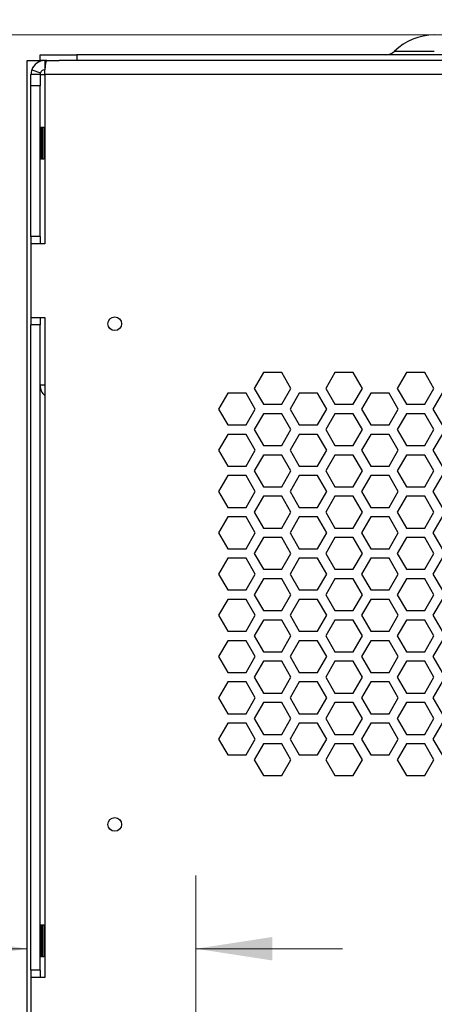
# Model space of a CAD drawing. Units: inches. Extents: x 0.3 to 33.8, y 0.2 to 21.6.
# Drawn here: x 10.9 to 11.6, y 19 to 20.7 of the extents above; entities that cross this region are included whole.
import ezdxf

# ---------------------------------------------------------------- set-up
doc = ezdxf.new("R2010")
doc.units = ezdxf.units.IN
doc.header["$MEASUREMENT"] = 0
doc.styles.add('SLDTEXTSTYLE0', font='TXT', dxfattribs={"width": 0.75})
doc.dimstyles.new('SLDDIMSTYLE2', dxfattribs={"dimtxt": 0.1875, "dimasz": 0.13, "dimexe": 0, "dimexo": 0.0625, "dimgap": 0.046875, "dimtad": 0, "dimtih": 1, "dimtoh": 1, "dimlfac": 8, "dimrnd": 1e-09, "dimzin": 12, "dimdsep": 46, "dimtxsty": 'SLDTEXTSTYLE0', "dimblk1": 'NONE', "dimblk2": 'NONE', "dimsah": 1, "dimcen": 0.09, "dimadec": 0, "dimazin": 3, "dimtfac": 1, "dimtofl": 0, "dimtmove": 0, "dimatfit": 3, "dimldrblk": 'NONE', "dimfxl": 1, "dimfrac": 2, "dimtolj": 1, "dimtzin": 12, "dimarcsym": 0})
doc.dimstyles.new('SLDDIMSTYLE3', dxfattribs={"dimtxt": 0.1875, "dimasz": 0.13, "dimexe": 0, "dimexo": 0.0625, "dimgap": 0.046875, "dimtad": 0, "dimtih": 1, "dimtoh": 1, "dimlfac": 8, "dimrnd": 1e-09, "dimzin": 4, "dimdsep": 46, "dimtxsty": 'SLDTEXTSTYLE0', "dimblk1": 'NONE', "dimblk2": 'NONE', "dimsah": 1, "dimcen": 0.09, "dimadec": 0, "dimazin": 1, "dimtfac": 1, "dimtofl": 0, "dimtmove": 0, "dimatfit": 3, "dimldrblk": 'NONE', "dimfxl": 1, "dimfrac": 2, "dimtolj": 1, "dimtzin": 12, "dimarcsym": 0})
doc.dimstyles.new('SLDDIMSTYLE4', dxfattribs={"dimtxt": 0.1875, "dimasz": 0.13, "dimexe": 0, "dimexo": 0.0625, "dimgap": 0.046875, "dimtad": 0, "dimtih": 1, "dimtoh": 1, "dimdec": 3, "dimlfac": 8, "dimrnd": 1e-09, "dimzin": 12, "dimdsep": 46, "dimtxsty": 'SLDTEXTSTYLE0', "dimsah": 1, "dimcen": 0, "dimadec": 0, "dimazin": 3, "dimtfac": 1, "dimtdec": 3, "dimtofl": 0, "dimtmove": 0, "dimatfit": 3, "dimfxl": 1, "dimfrac": 2, "dimtolj": 1, "dimtzin": 12, "dimarcsym": 0})
doc.dimstyles.new('SLDDIMSTYLE6', dxfattribs={"dimtxt": 0.1875, "dimasz": 0.13, "dimexe": 0, "dimexo": 0.0625, "dimgap": 0.046875, "dimtad": 0, "dimtih": 1, "dimtoh": 1, "dimlfac": 8, "dimrnd": 1e-09, "dimzin": 12, "dimdsep": 46, "dimtxsty": 'SLDTEXTSTYLE0', "dimsah": 1, "dimcen": 0.09, "dimadec": 0, "dimazin": 3, "dimtfac": 1, "dimtofl": 0, "dimtmove": 0, "dimatfit": 3, "dimfxl": 1, "dimfrac": 2, "dimtolj": 1, "dimtzin": 12, "dimarcsym": 0})
doc.dimstyles.new('SLDDIMSTYLE7', dxfattribs={"dimtxt": 0.1875, "dimasz": 0.13, "dimexe": 0, "dimexo": 0.0625, "dimgap": 0.046875, "dimtad": 0, "dimtih": 1, "dimtoh": 1, "dimlfac": 8, "dimrnd": 1e-09, "dimzin": 4, "dimdsep": 46, "dimtxsty": 'SLDTEXTSTYLE0', "dimsah": 1, "dimcen": 0.09, "dimadec": 0, "dimazin": 1, "dimtfac": 1, "dimtmove": 0, "dimatfit": 0, "dimfxl": 1, "dimfrac": 2, "dimtolj": 1, "dimtzin": 12, "dimarcsym": 0})

# ---------------------------------------------------------------- blocks, each defined once
blk = doc.blocks.new('_D_9')
at = {"color": 7, "linetype": 'Continuous', "lineweight": 18}
blk.add_line((11.2637, 18.3032), (15.1717, 18.3032), dxfattribs=at)
at = {"color": 7, "linetype": 'Continuous', "lineweight": 18, "insert": (15.1717, 18.3961), "char_height": 0.1875, "attachment_point": 1, "style": 'SLDTEXTSTYLE0'}
blk.add_mtext('18.85', dxfattribs=at)
blk = doc.blocks.new('_NONE')
blk = doc.blocks.new('_D_10')
at = {"color": 7, "linetype": 'Continuous', "lineweight": 18}
blk.add_line((11.2637, 17.897), (15.1717, 17.897), dxfattribs=at)
at = {"color": 7, "linetype": 'Continuous', "lineweight": 18, "insert": (15.1717, 17.9898), "char_height": 0.1875, "attachment_point": 1, "style": 'SLDTEXTSTYLE0'}
blk.add_mtext('22.10', dxfattribs=at)
blk = doc.blocks.new('_D_11')
at = {"color": 7, "linetype": 'Continuous', "lineweight": 18}
blk.add_line((11.2637, 17.522), (15.1717, 17.522), dxfattribs=at)
at = {"color": 7, "linetype": 'Continuous', "lineweight": 18, "insert": (15.1717, 17.6148), "char_height": 0.1875, "attachment_point": 1, "style": 'SLDTEXTSTYLE0'}
blk.add_mtext('25.10', dxfattribs=at)
blk = doc.blocks.new('_D_13')
at = {"color": 7, "linetype": 'Continuous', "lineweight": 18}
for p, q in [((13.57, 20.6595), (6.7795, 20.6595)), ((6.9045, 20.6595), (6.9045, 16.0464)), ((6.9045, 13.7119), (6.9045, 15.7488)), ((10.837, 13.7119), (6.7795, 13.7119))]:
    blk.add_line(p, q, dxfattribs=at)
for points in [[(6.9045, 20.6595), (6.8845, 20.5295), (6.9245, 20.5295)], [(6.9045, 13.7119), (6.9245, 13.8419), (6.8845, 13.8419)]]:
    blk.add_solid(points, dxfattribs=at)
at = {"color": 7, "linetype": 'Continuous', "lineweight": 18, "insert": (6.5928, 15.9905), "char_height": 0.1875, "attachment_point": 1, "style": 'SLDTEXTSTYLE0'}
blk.add_mtext('55.58', dxfattribs=at)
blk = doc.blocks.new('_D_14')
at = {"color": 7, "linetype": 'Continuous', "lineweight": 18}
for p, q in [((11.2628, 18.3162), (14.8129, 19.2592)), ((14.8129, 19.2592), (15.0629, 19.2592))]:
    blk.add_line(p, q, dxfattribs=at)
blk.add_solid([(11.2628, 18.3162), (11.3935, 18.3303), (11.3833, 18.3689)], dxfattribs=at)
at = {"color": 7, "linetype": 'Continuous', "lineweight": 18, "char_height": 0.1875, "attachment_point": 1, "style": 'SLDTEXTSTYLE0'}
for s, insert in [('3X', (15.0629, 19.5024)), ('%%c', (15.4231, 19.4995)), ('.812', (15.7058, 19.5024)), ('FOR USE WITH CONDUIT HOLE PUNCH', (15.0629, 19.2019))]:
    blk.add_mtext(s, dxfattribs=dict(at, insert=insert))
blk = doc.blocks.new('_D_15')
at = {"color": 7, "linetype": 'Continuous', "lineweight": 18}
for p, q in [((11.2137, 18.3532), (11.2137, 19.2272)), ((10.9262, 19.1022), (10.417, 19.1022)), ((11.2137, 19.1022), (11.4637, 19.1022))]:
    blk.add_line(p, q, dxfattribs=at)
for points in [[(10.9262, 19.1022), (10.7962, 19.1222), (10.7962, 19.0822)], [(11.2137, 19.1022), (11.3437, 19.0822), (11.3437, 19.1222)]]:
    blk.add_solid(points, dxfattribs=at)
at = {"color": 7, "linetype": 'Continuous', "lineweight": 18, "char_height": 0.1875, "attachment_point": 1, "style": 'SLDTEXTSTYLE0'}
for s, insert in [('3X', (9.572, 19.1951)), ('2.30', (9.9321, 19.1951))]:
    blk.add_mtext(s, dxfattribs=dict(at, insert=insert))
blk = doc.blocks.new('_D_16')
at = {"color": 7, "linetype": 'Continuous', "lineweight": 18}
for p, q in [((7.3045, 17.4895), (7.3045, 21.1782)), ((14.5637, 20.6657), (14.5637, 21.1782)), ((7.3045, 21.0532), (8.2295, 21.0532)), ((14.5637, 21.0532), (8.853, 21.0532))]:
    blk.add_line(p, q, dxfattribs=at)
for points in [[(7.3045, 21.0532), (7.4345, 21.0332), (7.4345, 21.0732)], [(14.5637, 21.0532), (14.4337, 21.0732), (14.4337, 21.0332)]]:
    blk.add_solid(points, dxfattribs=at)
at = {"color": 7, "linetype": 'Continuous', "lineweight": 18, "insert": (8.2295, 21.146), "char_height": 0.1875, "attachment_point": 1, "style": 'SLDTEXTSTYLE0'}
blk.add_mtext('58.07', dxfattribs=at)

msp = doc.modelspace()

# ---------------------------------------------------------------- linework, layer by layer
at = {"color": 7, "linetype": 'Continuous', "lineweight": 25}
for p, q in [((10.94809, 20.61571), (10.94809, 20.62571)), ((10.94809, 20.62571), (11.01059, 20.62571)), ((11.01059, 20.62571), (11.01059, 20.61571)), ((14.47934, 20.62571), (11.01059, 20.62571)), ((11.55216, 20.63178), (11.61997, 20.63178)), ((10.92622, 20.61571), (10.94809, 20.61571)), ((10.92622, 17.44928), (10.92622, 20.61571)), ((10.95591, 20.61571), (10.94809, 20.61571)), ((10.95591, 20.61571), (10.95591, 20.60009)), ((10.95939, 20.61571), (10.95591, 20.61571)), ((10.95939, 20.61571), (10.98034, 20.61571)), ((11.01059, 20.61571), (10.98034, 20.61571)), ((14.47934, 20.61571), (11.01059, 20.61571)), ((10.94809, 20.59228), (10.93247, 20.59228)), ((10.93247, 20.5729), (10.93247, 20.59228)), ((10.93381, 20.60009), (10.94854, 20.59488)), ((10.94809, 20.59228), (10.94809, 20.5729)), ((10.94809, 20.59228), (10.95591, 20.59228)), ((10.95591, 20.59228), (10.95591, 20.60009)), ((10.95611, 20.60009), (10.95591, 20.60009)), ((10.95591, 20.59228), (10.95591, 20.30321)), ((14.53403, 20.59228), (10.95591, 20.59228)), ((10.94809, 20.5729), (10.93247, 20.5729)), ((10.93247, 20.31571), (10.93247, 20.5729)), ((10.94809, 20.31571), (10.94809, 20.5729)), ((10.94922, 20.50196), (10.94809, 20.50196)), ((10.94922, 20.44821), (10.94922, 20.50196)), ((10.94997, 20.50121), (10.94922, 20.50121)), ((10.95072, 20.50196), (10.94997, 20.50196)), ((10.94997, 20.50196), (10.94997, 20.44821)), ((10.95072, 20.44821), (10.95072, 20.50196)), ((10.95147, 20.50121), (10.95072, 20.50121)), ((10.95434, 20.50196), (10.95147, 20.50196)), ((10.95147, 20.50196), (10.95147, 20.44821)), ((10.95559, 20.50071), (10.95434, 20.50196)), ((10.95434, 20.50196), (10.95434, 20.44821)), ((10.95559, 20.50071), (10.95559, 20.44979)), ((10.94809, 20.44821), (10.94922, 20.44821)), ((10.94922, 20.44896), (10.94997, 20.44896)), ((10.94997, 20.44821), (10.95072, 20.44821)), ((10.95072, 20.44896), (10.95147, 20.44896)), ((10.95147, 20.44821), (10.95434, 20.44821)), ((10.95434, 20.44821), (10.95559, 20.44946)), ((10.95559, 20.44979), (10.95559, 20.44946)), ((10.94809, 20.31571), (10.93247, 20.31571)), ((10.93247, 20.31571), (10.93247, 20.30321)), ((10.94809, 20.31571), (10.94809, 20.30321)), ((10.93247, 20.30321), (10.93247, 20.17821)), ((10.95591, 20.30321), (10.93247, 20.30321)), ((10.93247, 20.17821), (10.93247, 20.16571)), ((10.93247, 20.17821), (10.95591, 20.17821)), ((10.94809, 20.17821), (10.94809, 20.16571)), ((10.95591, 20.17821), (10.95591, 19.05321)), ((10.94809, 20.16571), (10.93247, 20.16571)), ((10.93247, 19.06571), (10.93247, 20.16571)), ((10.94809, 19.06571), (10.94809, 20.16571)), ((11.32882, 20.08418), (11.31319, 20.05712)), ((11.36007, 20.08418), (11.32882, 20.08418)), ((11.37569, 20.05712), (11.36007, 20.08418)), ((11.4506, 20.08418), (11.43498, 20.05712)), ((11.48185, 20.08418), (11.4506, 20.08418)), ((11.49748, 20.05712), (11.48185, 20.08418)), ((11.57239, 20.08418), (11.55676, 20.05712)), ((11.60364, 20.08418), (11.57239, 20.08418)), ((11.61926, 20.05712), (11.60364, 20.08418)), ((11.31319, 20.05712), (11.32882, 20.03006)), ((11.36007, 20.03006), (11.37569, 20.05712)), ((11.43498, 20.05712), (11.4506, 20.03006)), ((11.48185, 20.03006), (11.49748, 20.05712)), ((11.55676, 20.05712), (11.57239, 20.03006)), ((11.60364, 20.03006), (11.61926, 20.05712)), ((11.26793, 20.04903), (11.2523, 20.02196)), ((11.29918, 20.04903), (11.26793, 20.04903)), ((11.3148, 20.02196), (11.29918, 20.04903)), ((11.38971, 20.04903), (11.37409, 20.02196)), ((11.42096, 20.04903), (11.38971, 20.04903)), ((11.43659, 20.02196), (11.42096, 20.04903)), ((11.5115, 20.04903), (11.49587, 20.02196)), ((11.54275, 20.04903), (11.5115, 20.04903)), ((11.55837, 20.02196), (11.54275, 20.04903)), ((11.63328, 20.04903), (11.61766, 20.02196)), ((11.2523, 20.02196), (11.26793, 19.9949)), ((11.29918, 19.9949), (11.3148, 20.02196)), ((11.32882, 20.03006), (11.36007, 20.03006)), ((11.37409, 20.02196), (11.38971, 19.9949)), ((11.42096, 19.9949), (11.43659, 20.02196)), ((11.4506, 20.03006), (11.48185, 20.03006)), ((11.49587, 20.02196), (11.5115, 19.9949)), ((11.54275, 19.9949), (11.55837, 20.02196)), ((11.57239, 20.03006), (11.60364, 20.03006)), ((11.61766, 20.02196), (11.63328, 19.9949)), ((11.32882, 20.01387), (11.31319, 19.98681)), ((11.36007, 20.01387), (11.32882, 20.01387)), ((11.37569, 19.98681), (11.36007, 20.01387)), ((11.4506, 20.01387), (11.43498, 19.98681)), ((11.48185, 20.01387), (11.4506, 20.01387)), ((11.49748, 19.98681), (11.48185, 20.01387)), ((11.57239, 20.01387), (11.55676, 19.98681)), ((11.60364, 20.01387), (11.57239, 20.01387)), ((11.61926, 19.98681), (11.60364, 20.01387)), ((11.26793, 19.9949), (11.29918, 19.9949)), ((11.31319, 19.98681), (11.32882, 19.95974)), ((11.36007, 19.95974), (11.37569, 19.98681)), ((11.38971, 19.9949), (11.42096, 19.9949)), ((11.43498, 19.98681), (11.4506, 19.95974)), ((11.48185, 19.95974), (11.49748, 19.98681)), ((11.5115, 19.9949), (11.54275, 19.9949)), ((11.55676, 19.98681), (11.57239, 19.95974)), ((11.60364, 19.95974), (11.61926, 19.98681)), ((11.26793, 19.97872), (11.2523, 19.95165)), ((11.29918, 19.97872), (11.26793, 19.97872)), ((11.3148, 19.95165), (11.29918, 19.97872)), ((11.38971, 19.97872), (11.37409, 19.95165)), ((11.42096, 19.97872), (11.38971, 19.97872)), ((11.43659, 19.95165), (11.42096, 19.97872)), ((11.5115, 19.97872), (11.49587, 19.95165)), ((11.54275, 19.97872), (11.5115, 19.97872)), ((11.55837, 19.95165), (11.54275, 19.97872)), ((11.63328, 19.97872), (11.61766, 19.95165)), ((11.2523, 19.95165), (11.26793, 19.92459)), ((11.29918, 19.92459), (11.3148, 19.95165)), ((11.32882, 19.95974), (11.36007, 19.95974)), ((11.37409, 19.95165), (11.38971, 19.92459)), ((11.42096, 19.92459), (11.43659, 19.95165)), ((11.4506, 19.95974), (11.48185, 19.95974)), ((11.49587, 19.95165), (11.5115, 19.92459)), ((11.54275, 19.92459), (11.55837, 19.95165)), ((11.57239, 19.95974), (11.60364, 19.95974)), ((11.61766, 19.95165), (11.63328, 19.92459)), ((11.32882, 19.94356), (11.31319, 19.9165)), ((11.36007, 19.94356), (11.32882, 19.94356)), ((11.37569, 19.9165), (11.36007, 19.94356)), ((11.4506, 19.94356), (11.43498, 19.9165)), ((11.48185, 19.94356), (11.4506, 19.94356)), ((11.49748, 19.9165), (11.48185, 19.94356)), ((11.57239, 19.94356), (11.55676, 19.9165)), ((11.60364, 19.94356), (11.57239, 19.94356)), ((11.61926, 19.9165), (11.60364, 19.94356)), ((11.26793, 19.92459), (11.29918, 19.92459)), ((11.38971, 19.92459), (11.42096, 19.92459)), ((11.5115, 19.92459), (11.54275, 19.92459)), ((11.26793, 19.9084), (11.2523, 19.88134)), ((11.29918, 19.9084), (11.26793, 19.9084)), ((11.3148, 19.88134), (11.29918, 19.9084)), ((11.31319, 19.9165), (11.32882, 19.88943)), ((11.36007, 19.88943), (11.37569, 19.9165)), ((11.38971, 19.9084), (11.37409, 19.88134)), ((11.42096, 19.9084), (11.38971, 19.9084)), ((11.43659, 19.88134), (11.42096, 19.9084)), ((11.43498, 19.9165), (11.4506, 19.88943)), ((11.48185, 19.88943), (11.49748, 19.9165)), ((11.5115, 19.9084), (11.49587, 19.88134)), ((11.54275, 19.9084), (11.5115, 19.9084)), ((11.55837, 19.88134), (11.54275, 19.9084)), ((11.55676, 19.9165), (11.57239, 19.88943)), ((11.60364, 19.88943), (11.61926, 19.9165)), ((11.63328, 19.9084), (11.61766, 19.88134)), ((11.32882, 19.88943), (11.36007, 19.88943)), ((11.4506, 19.88943), (11.48185, 19.88943)), ((11.57239, 19.88943), (11.60364, 19.88943)), ((11.2523, 19.88134), (11.26793, 19.85428)), ((11.29918, 19.85428), (11.3148, 19.88134)), ((11.32882, 19.87325), (11.31319, 19.84618)), ((11.36007, 19.87325), (11.32882, 19.87325)), ((11.37569, 19.84618), (11.36007, 19.87325)), ((11.37409, 19.88134), (11.38971, 19.85428)), ((11.42096, 19.85428), (11.43659, 19.88134)), ((11.4506, 19.87325), (11.43498, 19.84618)), ((11.48185, 19.87325), (11.4506, 19.87325)), ((11.49748, 19.84618), (11.48185, 19.87325)), ((11.49587, 19.88134), (11.5115, 19.85428)), ((11.54275, 19.85428), (11.55837, 19.88134)), ((11.57239, 19.87325), (11.55676, 19.84618)), ((11.60364, 19.87325), (11.57239, 19.87325)), ((11.61926, 19.84618), (11.60364, 19.87325)), ((11.61766, 19.88134), (11.63328, 19.85428)), ((11.26793, 19.85428), (11.29918, 19.85428)), ((11.38971, 19.85428), (11.42096, 19.85428)), ((11.5115, 19.85428), (11.54275, 19.85428)), ((11.26793, 19.83809), (11.2523, 19.81103)), ((11.29918, 19.83809), (11.26793, 19.83809)), ((11.3148, 19.81103), (11.29918, 19.83809)), ((11.31319, 19.84618), (11.32882, 19.81912)), ((11.36007, 19.81912), (11.37569, 19.84618)), ((11.38971, 19.83809), (11.37409, 19.81103)), ((11.42096, 19.83809), (11.38971, 19.83809)), ((11.43659, 19.81103), (11.42096, 19.83809)), ((11.43498, 19.84618), (11.4506, 19.81912)), ((11.48185, 19.81912), (11.49748, 19.84618)), ((11.5115, 19.83809), (11.49587, 19.81103)), ((11.54275, 19.83809), (11.5115, 19.83809)), ((11.55837, 19.81103), (11.54275, 19.83809)), ((11.55676, 19.84618), (11.57239, 19.81912)), ((11.60364, 19.81912), (11.61926, 19.84618)), ((11.63328, 19.83809), (11.61766, 19.81103)), ((11.32882, 19.81912), (11.36007, 19.81912)), ((11.4506, 19.81912), (11.48185, 19.81912)), ((11.57239, 19.81912), (11.60364, 19.81912)), ((11.2523, 19.81103), (11.26793, 19.78396)), ((11.29918, 19.78396), (11.3148, 19.81103)), ((11.32882, 19.80293), (11.31319, 19.77587)), ((11.36007, 19.80293), (11.32882, 19.80293)), ((11.37569, 19.77587), (11.36007, 19.80293)), ((11.37409, 19.81103), (11.38971, 19.78396)), ((11.42096, 19.78396), (11.43659, 19.81103)), ((11.4506, 19.80293), (11.43498, 19.77587)), ((11.48185, 19.80293), (11.4506, 19.80293)), ((11.49748, 19.77587), (11.48185, 19.80293)), ((11.49587, 19.81103), (11.5115, 19.78396)), ((11.54275, 19.78396), (11.55837, 19.81103)), ((11.57239, 19.80293), (11.55676, 19.77587)), ((11.60364, 19.80293), (11.57239, 19.80293)), ((11.61926, 19.77587), (11.60364, 19.80293)), ((11.61766, 19.81103), (11.63328, 19.78396)), ((11.26793, 19.78396), (11.29918, 19.78396)), ((11.38971, 19.78396), (11.42096, 19.78396)), ((11.5115, 19.78396), (11.54275, 19.78396)), ((11.26793, 19.76778), (11.2523, 19.74071)), ((11.29918, 19.76778), (11.26793, 19.76778)), ((11.3148, 19.74071), (11.29918, 19.76778)), ((11.31319, 19.77587), (11.32882, 19.74881)), ((11.36007, 19.74881), (11.37569, 19.77587)), ((11.38971, 19.76778), (11.37409, 19.74071)), ((11.42096, 19.76778), (11.38971, 19.76778)), ((11.43659, 19.74071), (11.42096, 19.76778)), ((11.43498, 19.77587), (11.4506, 19.74881)), ((11.48185, 19.74881), (11.49748, 19.77587)), ((11.5115, 19.76778), (11.49587, 19.74071)), ((11.54275, 19.76778), (11.5115, 19.76778)), ((11.55837, 19.74071), (11.54275, 19.76778)), ((11.55676, 19.77587), (11.57239, 19.74881)), ((11.60364, 19.74881), (11.61926, 19.77587)), ((11.63328, 19.76778), (11.61766, 19.74071)), ((11.2523, 19.74071), (11.26793, 19.71365)), ((11.29918, 19.71365), (11.3148, 19.74071)), ((11.32882, 19.74881), (11.36007, 19.74881)), ((11.37409, 19.74071), (11.38971, 19.71365)), ((11.42096, 19.71365), (11.43659, 19.74071)), ((11.4506, 19.74881), (11.48185, 19.74881)), ((11.49587, 19.74071), (11.5115, 19.71365)), ((11.54275, 19.71365), (11.55837, 19.74071)), ((11.57239, 19.74881), (11.60364, 19.74881)), ((11.61766, 19.74071), (11.63328, 19.71365)), ((11.32882, 19.73262), (11.31319, 19.70556)), ((11.36007, 19.73262), (11.32882, 19.73262)), ((11.37569, 19.70556), (11.36007, 19.73262)), ((11.4506, 19.73262), (11.43498, 19.70556)), ((11.48185, 19.73262), (11.4506, 19.73262)), ((11.49748, 19.70556), (11.48185, 19.73262)), ((11.57239, 19.73262), (11.55676, 19.70556)), ((11.60364, 19.73262), (11.57239, 19.73262)), ((11.61926, 19.70556), (11.60364, 19.73262)), ((11.26793, 19.71365), (11.29918, 19.71365)), ((11.31319, 19.70556), (11.32882, 19.6785)), ((11.36007, 19.6785), (11.37569, 19.70556)), ((11.38971, 19.71365), (11.42096, 19.71365)), ((11.43498, 19.70556), (11.4506, 19.6785)), ((11.48185, 19.6785), (11.49748, 19.70556)), ((11.5115, 19.71365), (11.54275, 19.71365)), ((11.55676, 19.70556), (11.57239, 19.6785)), ((11.60364, 19.6785), (11.61926, 19.70556)), ((11.26793, 19.69747), (11.2523, 19.6704)), ((11.29918, 19.69747), (11.26793, 19.69747)), ((11.3148, 19.6704), (11.29918, 19.69747)), ((11.38971, 19.69747), (11.37409, 19.6704)), ((11.42096, 19.69747), (11.38971, 19.69747)), ((11.43659, 19.6704), (11.42096, 19.69747)), ((11.5115, 19.69747), (11.49587, 19.6704)), ((11.54275, 19.69747), (11.5115, 19.69747)), ((11.55837, 19.6704), (11.54275, 19.69747)), ((11.63328, 19.69747), (11.61766, 19.6704)), ((11.2523, 19.6704), (11.26793, 19.64334)), ((11.29918, 19.64334), (11.3148, 19.6704)), ((11.32882, 19.6785), (11.36007, 19.6785)), ((11.37409, 19.6704), (11.38971, 19.64334)), ((11.42096, 19.64334), (11.43659, 19.6704)), ((11.4506, 19.6785), (11.48185, 19.6785)), ((11.49587, 19.6704), (11.5115, 19.64334)), ((11.54275, 19.64334), (11.55837, 19.6704)), ((11.57239, 19.6785), (11.60364, 19.6785)), ((11.61766, 19.6704), (11.63328, 19.64334)), ((11.32882, 19.66231), (11.31319, 19.63525)), ((11.36007, 19.66231), (11.32882, 19.66231)), ((11.37569, 19.63525), (11.36007, 19.66231)), ((11.4506, 19.66231), (11.43498, 19.63525)), ((11.48185, 19.66231), (11.4506, 19.66231)), ((11.49748, 19.63525), (11.48185, 19.66231)), ((11.57239, 19.66231), (11.55676, 19.63525)), ((11.60364, 19.66231), (11.57239, 19.66231)), ((11.61926, 19.63525), (11.60364, 19.66231)), ((11.26793, 19.64334), (11.29918, 19.64334)), ((11.31319, 19.63525), (11.32882, 19.60818)), ((11.36007, 19.60818), (11.37569, 19.63525)), ((11.38971, 19.64334), (11.42096, 19.64334)), ((11.43498, 19.63525), (11.4506, 19.60818)), ((11.48185, 19.60818), (11.49748, 19.63525)), ((11.5115, 19.64334), (11.54275, 19.64334)), ((11.55676, 19.63525), (11.57239, 19.60818)), ((11.60364, 19.60818), (11.61926, 19.63525)), ((11.26793, 19.62715), (11.2523, 19.60009)), ((11.29918, 19.62715), (11.26793, 19.62715)), ((11.3148, 19.60009), (11.29918, 19.62715)), ((11.38971, 19.62715), (11.37409, 19.60009)), ((11.42096, 19.62715), (11.38971, 19.62715)), ((11.43659, 19.60009), (11.42096, 19.62715)), ((11.5115, 19.62715), (11.49587, 19.60009)), ((11.54275, 19.62715), (11.5115, 19.62715)), ((11.55837, 19.60009), (11.54275, 19.62715)), ((11.63328, 19.62715), (11.61766, 19.60009)), ((11.2523, 19.60009), (11.26793, 19.57303)), ((11.29918, 19.57303), (11.3148, 19.60009)), ((11.32882, 19.60818), (11.36007, 19.60818)), ((11.37409, 19.60009), (11.38971, 19.57303)), ((11.42096, 19.57303), (11.43659, 19.60009)), ((11.4506, 19.60818), (11.48185, 19.60818)), ((11.49587, 19.60009), (11.5115, 19.57303)), ((11.54275, 19.57303), (11.55837, 19.60009)), ((11.57239, 19.60818), (11.60364, 19.60818)), ((11.61766, 19.60009), (11.63328, 19.57303)), ((11.32882, 19.592), (11.31319, 19.56493)), ((11.36007, 19.592), (11.32882, 19.592)), ((11.37569, 19.56493), (11.36007, 19.592)), ((11.4506, 19.592), (11.43498, 19.56493)), ((11.48185, 19.592), (11.4506, 19.592)), ((11.49748, 19.56493), (11.48185, 19.592)), ((11.57239, 19.592), (11.55676, 19.56493)), ((11.60364, 19.592), (11.57239, 19.592)), ((11.61926, 19.56493), (11.60364, 19.592)), ((11.26793, 19.57303), (11.29918, 19.57303)), ((11.38971, 19.57303), (11.42096, 19.57303)), ((11.5115, 19.57303), (11.54275, 19.57303)), ((11.26793, 19.55684), (11.2523, 19.52978)), ((11.29918, 19.55684), (11.26793, 19.55684)), ((11.3148, 19.52978), (11.29918, 19.55684)), ((11.31319, 19.56493), (11.32882, 19.53787)), ((11.36007, 19.53787), (11.37569, 19.56493)), ((11.38971, 19.55684), (11.37409, 19.52978)), ((11.42096, 19.55684), (11.38971, 19.55684)), ((11.43659, 19.52978), (11.42096, 19.55684)), ((11.43498, 19.56493), (11.4506, 19.53787)), ((11.48185, 19.53787), (11.49748, 19.56493)), ((11.5115, 19.55684), (11.49587, 19.52978)), ((11.54275, 19.55684), (11.5115, 19.55684)), ((11.55837, 19.52978), (11.54275, 19.55684)), ((11.55676, 19.56493), (11.57239, 19.53787)), ((11.60364, 19.53787), (11.61926, 19.56493)), ((11.63328, 19.55684), (11.61766, 19.52978)), ((11.32882, 19.53787), (11.36007, 19.53787)), ((11.4506, 19.53787), (11.48185, 19.53787)), ((11.57239, 19.53787), (11.60364, 19.53787)), ((11.2523, 19.52978), (11.26793, 19.50271)), ((11.29918, 19.50271), (11.3148, 19.52978)), ((11.32882, 19.52168), (11.31319, 19.49462)), ((11.36007, 19.52168), (11.32882, 19.52168)), ((11.37569, 19.49462), (11.36007, 19.52168)), ((11.37409, 19.52978), (11.38971, 19.50271)), ((11.42096, 19.50271), (11.43659, 19.52978)), ((11.4506, 19.52168), (11.43498, 19.49462)), ((11.48185, 19.52168), (11.4506, 19.52168)), ((11.49748, 19.49462), (11.48185, 19.52168)), ((11.49587, 19.52978), (11.5115, 19.50271)), ((11.54275, 19.50271), (11.55837, 19.52978)), ((11.57239, 19.52168), (11.55676, 19.49462)), ((11.60364, 19.52168), (11.57239, 19.52168)), ((11.61926, 19.49462), (11.60364, 19.52168)), ((11.61766, 19.52978), (11.63328, 19.50271)), ((11.26793, 19.50271), (11.29918, 19.50271)), ((11.38971, 19.50271), (11.42096, 19.50271)), ((11.5115, 19.50271), (11.54275, 19.50271)), ((11.26793, 19.48653), (11.2523, 19.45946)), ((11.29918, 19.48653), (11.26793, 19.48653)), ((11.3148, 19.45946), (11.29918, 19.48653)), ((11.31319, 19.49462), (11.32882, 19.46756)), ((11.36007, 19.46756), (11.37569, 19.49462)), ((11.38971, 19.48653), (11.37409, 19.45946)), ((11.42096, 19.48653), (11.38971, 19.48653)), ((11.43659, 19.45946), (11.42096, 19.48653)), ((11.43498, 19.49462), (11.4506, 19.46756)), ((11.48185, 19.46756), (11.49748, 19.49462)), ((11.5115, 19.48653), (11.49587, 19.45946)), ((11.54275, 19.48653), (11.5115, 19.48653)), ((11.55837, 19.45946), (11.54275, 19.48653)), ((11.55676, 19.49462), (11.57239, 19.46756)), ((11.60364, 19.46756), (11.61926, 19.49462)), ((11.63328, 19.48653), (11.61766, 19.45946)), ((11.32882, 19.46756), (11.36007, 19.46756)), ((11.4506, 19.46756), (11.48185, 19.46756)), ((11.57239, 19.46756), (11.60364, 19.46756)), ((11.2523, 19.45946), (11.26793, 19.4324)), ((11.29918, 19.4324), (11.3148, 19.45946)), ((11.32882, 19.45137), (11.31319, 19.42431)), ((11.36007, 19.45137), (11.32882, 19.45137)), ((11.37569, 19.42431), (11.36007, 19.45137)), ((11.37409, 19.45946), (11.38971, 19.4324)), ((11.42096, 19.4324), (11.43659, 19.45946)), ((11.4506, 19.45137), (11.43498, 19.42431)), ((11.48185, 19.45137), (11.4506, 19.45137)), ((11.49748, 19.42431), (11.48185, 19.45137)), ((11.49587, 19.45946), (11.5115, 19.4324)), ((11.54275, 19.4324), (11.55837, 19.45946)), ((11.57239, 19.45137), (11.55676, 19.42431)), ((11.60364, 19.45137), (11.57239, 19.45137)), ((11.61926, 19.42431), (11.60364, 19.45137)), ((11.61766, 19.45946), (11.63328, 19.4324)), ((11.26793, 19.4324), (11.29918, 19.4324)), ((11.38971, 19.4324), (11.42096, 19.4324)), ((11.5115, 19.4324), (11.54275, 19.4324)), ((11.31319, 19.42431), (11.32882, 19.39724)), ((11.36007, 19.39724), (11.37569, 19.42431)), ((11.43498, 19.42431), (11.4506, 19.39724)), ((11.48185, 19.39724), (11.49748, 19.42431)), ((11.55676, 19.42431), (11.57239, 19.39724)), ((11.60364, 19.39724), (11.61926, 19.42431)), ((11.32882, 19.39724), (11.36007, 19.39724)), ((11.4506, 19.39724), (11.48185, 19.39724)), ((11.57239, 19.39724), (11.60364, 19.39724)), ((10.94922, 19.14259), (10.94809, 19.14259)), ((10.94922, 19.08884), (10.94922, 19.14259)), ((10.94997, 19.14184), (10.94922, 19.14184)), ((10.95072, 19.14259), (10.94997, 19.14259)), ((10.94997, 19.14259), (10.94997, 19.08884)), ((10.95072, 19.08884), (10.95072, 19.14259)), ((10.95147, 19.14184), (10.95072, 19.14184)), ((10.95434, 19.14259), (10.95147, 19.14259)), ((10.95147, 19.14259), (10.95147, 19.08884)), ((10.95559, 19.14134), (10.95434, 19.14259)), ((10.95434, 19.14259), (10.95434, 19.08884)), ((10.95559, 19.14134), (10.95559, 19.09191)), ((10.94809, 19.08884), (10.94922, 19.08884)), ((10.94922, 19.08959), (10.94997, 19.08959)), ((10.94997, 19.08884), (10.95072, 19.08884)), ((10.95072, 19.08959), (10.95147, 19.08959)), ((10.95147, 19.08884), (10.95434, 19.08884)), ((10.95434, 19.08884), (10.95559, 19.09009)), ((10.95559, 19.09191), (10.95559, 19.09009)), ((10.94809, 19.06571), (10.93247, 19.06571)), ((10.93247, 19.06571), (10.93247, 19.05321)), ((10.94809, 19.06571), (10.94809, 19.05321)), ((10.93247, 19.05321), (10.93247, 18.92821)), ((10.95591, 19.05321), (10.93247, 19.05321))]:
    msp.add_line(p, q, dxfattribs=at)
at = {"color": 8, "linetype": 'Continuous', "lineweight": 25}
msp.add_line((10.95591, 20.06237), (10.94809, 20.06237), dxfattribs=at)
at = {"color": 7, "linetype": 'Continuous', "lineweight": 25}
for centre in [(11.07528, 20.16733), (11.07528, 19.3141)]:
    msp.add_circle(centre, 0.01172, dxfattribs=at)
for centre, radius, start, end in [((11.61997, 20.56257), 0.0969, 90, 134.41073), ((11.53729, 20.64696), 0.02125, 270, 314.41073), ((10.95591, 20.59228), 0.02344, 90, 160.52878), ((10.95591, 20.59228), 0.02344, 160.52878, 180), ((10.95591, 20.59228), 0.00781, 160.52878, 180), ((10.95591, 20.59228), 0.00781, 90, 160.52878), ((10.95622, 20.49478), 0.000625, 180, 240), ((10.95622, 20.4554), 0.000625, 120, 180), ((10.97153, 20.06237), 0.02344, 180, 228.18969), ((10.95622, 19.1354), 0.000625, 180, 240), ((10.95622, 19.09603), 0.000625, 120, 180)]:
    msp.add_arc(centre, radius, start, end, dxfattribs=at)
msp.add_ellipse((10.95939, 20.59228), major_axis=(0, 0.02344), ratio=0.1484739, start_param=0, end_param=1.2309594, dxfattribs=at)

# ---------------------------------------------------------------- dimensions: what is measured, and where the dimension line sits
at = {"color": 7, "linetype": 'Continuous', "lineweight": 18}
dim = msp.add_linear_dim(base=(14.56372, 21.05317), p1=(7.30452, 17.43946), p2=(14.56372, 20.61571), dimstyle='SLDDIMSTYLE6', dxfattribs=at)
dim.commit()
dim.dimension.update_dxf_attribs({"geometry": '_D_16', "text_midpoint": (8.54127, 21.05317), "dimtype": 160})
dim = msp.add_linear_dim(base=(6.90451, 20.65946), p1=(10.88697, 13.71191), p2=(13.61997, 20.65946), angle=90, dimstyle='SLDDIMSTYLE6', dxfattribs=at)
dim.commit()
dim.dimension.update_dxf_attribs({"geometry": '_D_13', "text_midpoint": (6.90451, 15.8976), "dimtype": 160})
for feature_location, dimstyle, picture, middle in [((11.21372, 18.30321), 'SLDDIMSTYLE2', '_D_9', (15.48337, 18.30321)), ((11.21372, 17.89696), 'SLDDIMSTYLE3', '_D_10', (15.48337, 17.89696)), ((11.21372, 17.52196), 'SLDDIMSTYLE3', '_D_11', (15.48337, 17.52196))]:
    dim = msp.add_ordinate_dim(feature_location=feature_location, offset=(3.95793, 0), dtype=0, origin=(11.86997, 20.65946), dimstyle=dimstyle, dxfattribs=at)
    dim.commit()
    dim.dimension.update_dxf_attribs({"geometry": picture, "text_midpoint": middle})
dim = msp.add_linear_dim(base=(11.21372, 19.1022), p1=(10.92622, 20.61571), p2=(11.21372, 18.30321), text='3X <>', dimstyle='SLDDIMSTYLE7', dxfattribs=at)
dim.commit()
dim.dimension.update_dxf_attribs({"geometry": '_D_15', "text_midpoint": (9.99452, 19.1022), "dimtype": 160})
dim = msp.add_diameter_dim_2p(p1=(11.16467, 18.29019), p2=(11.26277, 18.31624), text='3X <>\\PFOR USE WITH CONDUIT HOLE PUNCH', dimstyle='SLDDIMSTYLE4', dxfattribs=at)
dim.commit()
dim.dimension.update_dxf_attribs({"geometry": '_D_14', "text_midpoint": (17.29235, 19.25924), "dimtype": 163})

doc.saveas('drawing.dxf')
